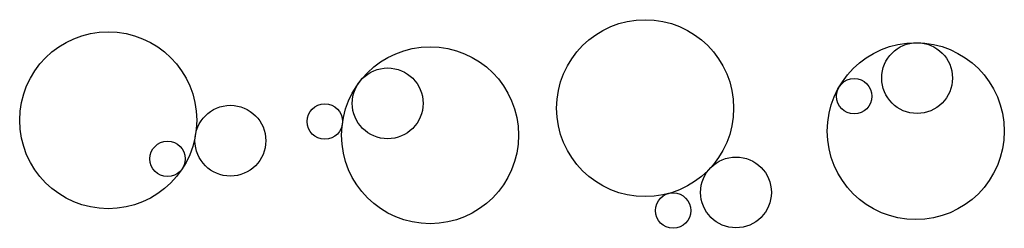
# Model space of a CAD drawing. Units: inches. Extents: x 15.2 to 70.8, y 14.2 to 26.
import ezdxf

# ---------------------------------------------------------------- set-up
doc = ezdxf.new("R2010")
doc.units = ezdxf.units.IN
doc.header["$MEASUREMENT"] = 0

msp = doc.modelspace()

# ---------------------------------------------------------------- linework, layer by layer
at = {"color": 1}
for centre in [(50.502, 20.966), (20.165, 20.283), (65.794, 19.667), (38.353, 19.435)]:
    msp.add_circle(centre, 5, dxfattribs=at)
at = {"color": 2}
for centre in [(65.866, 22.666), (35.955, 21.238), (27.069, 19.127), (55.634, 16.204)]:
    msp.add_circle(centre, 2, dxfattribs=at)
at = {"color": 3}
for centre in [(62.314, 21.639), (32.404, 20.211), (23.517, 18.1), (52.082, 15.177)]:
    msp.add_circle(centre, 1, dxfattribs=at)

doc.saveas('drawing.dxf')
